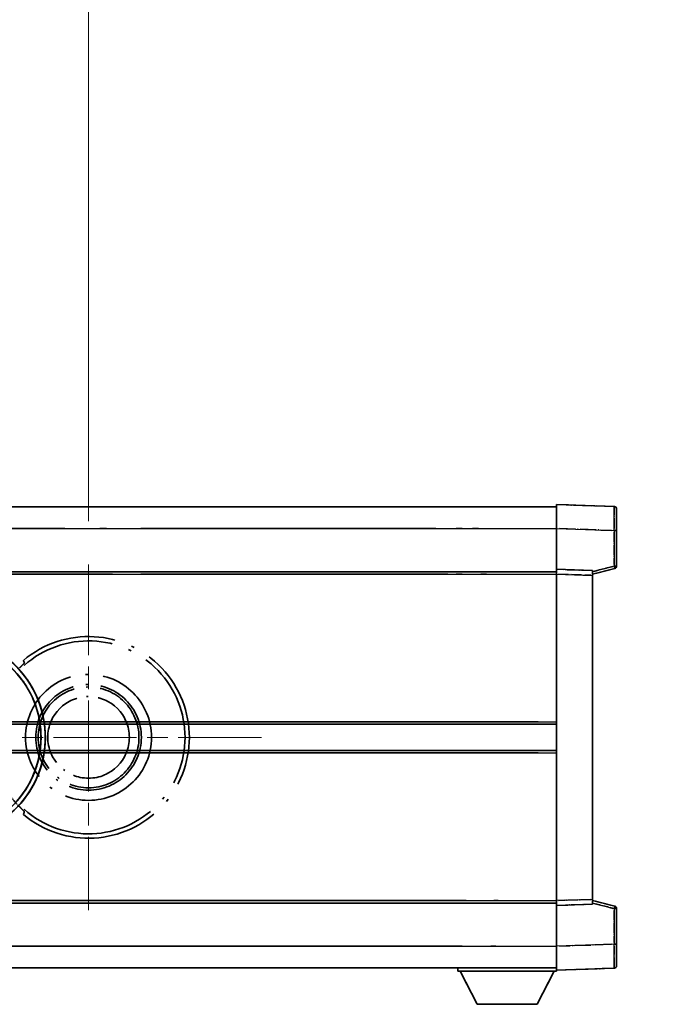
# Model space of a CAD drawing. Units: millimetres. Extents: x 0 to 12778, y 0 to 1827.
# Drawn here: x 452 to 586, y 362 to 567 of the extents above; entities that cross this region are included whole.
import ezdxf

# ---------------------------------------------------------------- set-up
doc = ezdxf.new("R2010")
doc.units = ezdxf.units.MM
doc.header["$LTSCALE"] = 6
doc.linetypes.add('CHAIN', pattern=[0.3543, 0.2362, -0.0295, 0.0591, -0.0295])
doc.linetypes.add('LONG_DASH_DOTTED', pattern=[0.61, 0.48, -0.06, 0.01, -0.06])
doc.layers.get('Defpoints').update_dxf_attribs({"lineweight": 25})
for name, color, linetype, lineweight in [('Center Mark (ISO)', 131, 'Continuous', 18), ('Dimension (ISO)', 7, 'Continuous', 18), ('Overlay (ISO)', 7, 'LONG_DASH_DOTTED', 35), ('Visible (ISO)', 7, 'Continuous', 35), ('Visible Narrow (ISO)', 7, 'Continuous', 25)]:
    doc.layers.add(name, color=color, linetype=linetype, lineweight=lineweight)
doc.styles.add('Note Text (TK)', font='txt')
doc.dimstyles.new('Default - Method 1b (TK)', dxfattribs={"dimscale": 6, "dimtxt": 2.5, "dimasz": 2.5, "dimexe": 1, "dimexo": 1.5, "dimgap": 1, "dimtad": 1, "dimtoh": 1, "dimrnd": 1e-08, "dimdsep": 46, "dimtxsty": 'Note Text (TK)', "dimcen": 0.09, "dimdle": 5, "dimclrd": 100, "dimclre": 100, "dimclrt": 7, "dimadec": 1, "dimazin": 1, "dimtfac": 1, "dimtmove": 0, "dimatfit": 3, "dimfxl": 1, "dimtolj": 1, "dimlwd": -1, "dimlwe": -1, "dimarcsym": 0})

# ---------------------------------------------------------------- blocks, each defined once
blk = doc.blocks.new('*D9')
at = {"layer": 'Defpoints', "color": 0}
for p in [(465.95, 577.98), (336.95, 453.98), (465.95, 453.98)]:
    blk.add_point(p, dxfattribs=at)
at = {"layer": 'Dimension (ISO)', "color": 100}
for p, q in [((336.95, 462.98), (336.95, 583.98)), ((465.95, 462.98), (465.95, 583.98)), ((351.95, 577.98), (450.95, 577.98))]:
    blk.add_line(p, q, dxfattribs=at)
for points in [[(351.95, 580.48), (351.95, 575.48), (336.95, 577.98)], [(450.95, 580.48), (450.95, 575.48), (465.95, 577.98)]]:
    blk.add_solid(points, dxfattribs=at)
at = {"layer": 'Dimension (ISO)', "color": 7, "insert": (99.53, 607.21), "char_height": 15, "attachment_point": 4, "style": 'Note Text (TK)'}
blk.add_mtext('\\A1; \\fＭＳ Ｐゴシック|b0|i0;\\H15.0000;* ステップハンドルは任意の位置に固定できます。\\P\\fＭＳ Ｐゴシック|b0|i0;\\H15.0000;* Stand handle location can be freely affixed within denoted range.', dxfattribs=at)

msp = doc.modelspace()

# ---------------------------------------------------------------- linework, layer by layer
at = {"layer": 'Center Mark (ISO)', "linetype": 'CHAIN', "ltscale": 13.334389}
msp.add_line((465.9504, 453.9751), (465.9504, 381.9751), dxfattribs=at)
at = {"layer": 'Center Mark (ISO)', "linetype": 'CHAIN', "ltscale": 12.223182}
msp.add_line((501.9504, 417.9751), (435.9504, 417.9751), dxfattribs=at)
at = {"layer": 'Overlay (ISO)', "ltscale": 16.905737}
for p, q in [((315.9504, 465.9751), (563.4504, 465.9751)), ((315.9504, 465.9751), (563.4504, 465.9751)), ((315.9504, 465.9751), (563.4504, 465.9751)), ((315.9504, 465.9751), (563.4504, 465.9751)), ((315.9504, 452.4751), (563.4504, 452.4751)), ((315.9504, 452.4751), (563.4504, 452.4751)), ((315.9504, 452.4751), (563.4504, 452.4751)), ((315.9504, 452.4751), (563.4504, 452.4751)), ((315.9504, 383.4751), (563.4504, 383.4751)), ((315.9504, 383.4751), (563.4504, 383.4751)), ((315.9504, 383.4751), (563.4504, 383.4751)), ((315.9504, 383.4751), (563.4504, 383.4751)), ((315.9504, 369.9751), (563.4504, 369.9751)), ((315.9504, 369.9751), (563.4504, 369.9751)), ((315.9504, 369.9751), (563.4504, 369.9751)), ((315.9504, 369.9751), (563.4504, 369.9751))]:
    msp.add_line(p, q, dxfattribs=at)
at = {"layer": 'Overlay (ISO)', "ltscale": 16.428362}
msp.add_line((383.067, 465.9751), (563.4504, 465.9751), dxfattribs=at)
at = {"layer": 'Overlay (ISO)', "ltscale": 0.844273}
for p, q in [((563.4504, 461.4782), (563.4504, 466.4751)), ((563.4504, 461.4782), (563.4504, 466.4751)), ((563.4504, 461.4782), (563.4504, 466.4751)), ((563.4504, 461.4782), (563.4504, 466.4751)), ((563.4504, 461.4782), (563.4504, 466.4751)), ((563.4504, 369.4751), (563.4504, 374.4721)), ((563.4504, 369.4751), (563.4504, 374.4721)), ((563.4504, 369.4751), (563.4504, 374.4721)), ((563.4504, 369.4751), (563.4504, 374.4721)), ((563.4504, 369.4751), (563.4504, 374.4721))]:
    msp.add_line(p, q, dxfattribs=at)
at = {"layer": 'Overlay (ISO)', "ltscale": 1.294175}
for p, q in [((575.4679, 466.0555), (563.4504, 466.4751)), ((575.4679, 466.0555), (563.4504, 466.4751)), ((575.4679, 466.0555), (563.4504, 466.4751)), ((575.4679, 466.0555), (563.4504, 466.4751)), ((575.4679, 466.0555), (563.4504, 466.4751)), ((563.4504, 369.4751), (575.4679, 369.8948)), ((563.4504, 369.4751), (575.4679, 369.8948)), ((563.4504, 369.4751), (575.4679, 369.8948)), ((563.4504, 369.4751), (575.4679, 369.8948)), ((563.4504, 369.4751), (575.4679, 369.8948))]:
    msp.add_line(p, q, dxfattribs=at)
at = {"layer": 'Overlay (ISO)', "ltscale": 0.759836}
for p, q in [((575.9504, 465.5558), (575.9504, 461.0585)), ((575.9504, 465.5558), (575.9504, 461.0585)), ((575.9504, 465.5558), (575.9504, 461.0585)), ((575.9504, 465.5558), (575.9504, 461.0585)), ((575.9504, 465.5558), (575.9504, 461.0585)), ((575.9504, 374.8917), (575.9504, 370.3945)), ((575.9504, 374.8917), (575.9504, 370.3945)), ((575.9504, 374.8917), (575.9504, 370.3945)), ((575.9504, 374.8917), (575.9504, 370.3945)), ((575.9504, 374.8917), (575.9504, 370.3945))]:
    msp.add_line(p, q, dxfattribs=at)
at = {"layer": 'Overlay (ISO)', "ltscale": 20.286884}
for p, q in [((328.3254, 461.4751), (551.0754, 461.4751)), ((328.3254, 461.4751), (551.0754, 461.4751)), ((328.3254, 461.4751), (551.0754, 461.4751)), ((328.3254, 461.4751), (551.0754, 461.4751)), ((328.3254, 451.9751), (551.0754, 451.9751)), ((328.3254, 451.9751), (551.0754, 451.9751)), ((328.3254, 451.9751), (551.0754, 451.9751)), ((328.3254, 451.9751), (551.0754, 451.9751)), ((328.3254, 383.9751), (551.0754, 383.9751)), ((328.3254, 383.9751), (551.0754, 383.9751)), ((328.3254, 383.9751), (551.0754, 383.9751)), ((328.3254, 383.9751), (551.0754, 383.9751)), ((328.3254, 374.4751), (551.0754, 374.4751)), ((328.3254, 374.4751), (551.0754, 374.4751)), ((328.3254, 374.4751), (551.0754, 374.4751)), ((328.3254, 374.4751), (551.0754, 374.4751))]:
    msp.add_line(p, q, dxfattribs=at)
at = {"layer": 'Overlay (ISO)', "ltscale": 21.183371}
msp.add_line((399.7736, 461.4751), (554.8359, 461.4751), dxfattribs=at)
at = {"layer": 'Overlay (ISO)', "ltscale": 0.91456}
for p, q in [((563.4504, 452.9751), (563.4504, 461.4782)), ((563.4504, 452.9751), (563.4504, 461.4782)), ((563.4504, 452.9751), (563.4504, 461.4782)), ((563.4504, 452.9751), (563.4504, 461.4782)), ((563.4504, 452.9751), (563.4504, 461.4782)), ((563.4504, 374.4721), (563.4504, 382.9751)), ((563.4504, 374.4721), (563.4504, 382.9751)), ((563.4504, 374.4721), (563.4504, 382.9751)), ((563.4504, 374.4721), (563.4504, 382.9751)), ((563.4504, 374.4721), (563.4504, 382.9751))]:
    msp.add_line(p, q, dxfattribs=at)
at = {"layer": 'Overlay (ISO)', "ltscale": 1.164747}
for p, q in [((564.0513, 461.4572), (574.867, 461.0795)), ((564.0513, 461.4572), (574.867, 461.0795)), ((564.0513, 461.4572), (574.867, 461.0795)), ((564.0513, 461.4572), (574.867, 461.0795)), ((564.0513, 461.4572), (574.867, 461.0795)), ((574.867, 374.8708), (564.0513, 374.4931)), ((574.867, 374.8708), (564.0513, 374.4931)), ((574.867, 374.8708), (564.0513, 374.4931)), ((574.867, 374.8708), (564.0513, 374.4931)), ((574.867, 374.8708), (564.0513, 374.4931))]:
    msp.add_line(p, q, dxfattribs=at)
at = {"layer": 'Overlay (ISO)', "ltscale": 0.717695}
for p, q in [((575.4679, 460.6878), (575.4679, 454.0149)), ((575.4679, 460.6878), (575.4679, 454.0149)), ((575.4679, 460.6878), (575.4679, 454.0149)), ((575.4679, 460.6878), (575.4679, 454.0149)), ((575.4679, 460.6878), (575.4679, 454.0149)), ((575.4679, 381.9354), (575.4679, 375.2625)), ((575.4679, 381.9354), (575.4679, 375.2625)), ((575.4679, 381.9354), (575.4679, 375.2625)), ((575.4679, 381.9354), (575.4679, 375.2625)), ((575.4679, 381.9354), (575.4679, 375.2625))]:
    msp.add_line(p, q, dxfattribs=at)
at = {"layer": 'Overlay (ISO)', "ltscale": 0.074246}
for p, q in [((575.5062, 461.0585), (575.949, 461.0585)), ((575.5062, 461.0585), (575.949, 461.0585)), ((575.5062, 461.0585), (575.949, 461.0585)), ((575.5062, 461.0585), (575.949, 461.0585)), ((575.5062, 461.0585), (575.949, 461.0585)), ((575.949, 453.6442), (575.5062, 453.6442)), ((575.949, 453.6442), (575.5062, 453.6442)), ((575.949, 453.6442), (575.5062, 453.6442)), ((575.949, 453.6442), (575.5062, 453.6442)), ((575.949, 453.6442), (575.5062, 453.6442)), ((575.5062, 382.3061), (575.949, 382.3061)), ((575.5062, 382.3061), (575.949, 382.3061)), ((575.5062, 382.3061), (575.949, 382.3061)), ((575.5062, 382.3061), (575.949, 382.3061)), ((575.5062, 382.3061), (575.949, 382.3061)), ((575.5062, 374.8917), (575.949, 374.8917)), ((575.5062, 374.8917), (575.949, 374.8917)), ((575.5062, 374.8917), (575.949, 374.8917)), ((575.5062, 374.8917), (575.949, 374.8917)), ((575.5062, 374.8917), (575.949, 374.8917))]:
    msp.add_line(p, q, dxfattribs=at)
at = {"layer": 'Overlay (ISO)', "ltscale": 0.79745}
for p, q in [((575.9504, 453.6442), (575.9504, 461.0585)), ((575.9504, 453.6442), (575.9504, 461.0585)), ((575.9504, 453.6442), (575.9504, 461.0585)), ((575.9504, 453.6442), (575.9504, 461.0585)), ((575.9504, 453.6442), (575.9504, 461.0585)), ((575.9504, 374.8917), (575.9504, 382.3061)), ((575.9504, 374.8917), (575.9504, 382.3061)), ((575.9504, 374.8917), (575.9504, 382.3061)), ((575.9504, 374.8917), (575.9504, 382.3061)), ((575.9504, 374.8917), (575.9504, 382.3061))]:
    msp.add_line(p, q, dxfattribs=at)
at = {"layer": 'Overlay (ISO)', "ltscale": 0.451625}
for p, q in [((575.242, 453.5863), (571.1763, 452.5447)), ((575.242, 453.5863), (571.1763, 452.5447)), ((575.242, 453.5863), (571.1763, 452.5447)), ((575.242, 453.5863), (571.1763, 452.5447)), ((575.242, 453.5863), (571.1763, 452.5447)), ((571.1763, 383.4056), (575.242, 382.364)), ((571.1763, 383.4056), (575.242, 382.364)), ((571.1763, 383.4056), (575.242, 382.364)), ((571.1763, 383.4056), (575.242, 382.364)), ((571.1763, 383.4056), (575.242, 382.364))]:
    msp.add_line(p, q, dxfattribs=at)
at = {"layer": 'Overlay (ISO)', "ltscale": 21.326151}
msp.add_line((407.343, 452.4751), (563.4504, 452.4751), dxfattribs=at)
at = {"layer": 'Overlay (ISO)', "ltscale": 19.082989}
msp.add_line((416.0025, 451.9751), (555.69, 451.9751), dxfattribs=at)
at = {"layer": 'Overlay (ISO)', "ltscale": 0.168775}
for p, q in [((563.4504, 451.9757), (563.4504, 452.9751)), ((563.4504, 451.9757), (563.4504, 452.9751)), ((563.4504, 451.9757), (563.4504, 452.9751)), ((563.4504, 451.9757), (563.4504, 452.9751)), ((563.4504, 451.9757), (563.4504, 452.9751)), ((570.9504, 452.7132), (570.9504, 451.7138)), ((570.9504, 452.7132), (570.9504, 451.7138)), ((570.9504, 452.7132), (570.9504, 451.7138)), ((570.9504, 452.7132), (570.9504, 451.7138)), ((570.9504, 452.7132), (570.9504, 451.7138)), ((563.4504, 382.9751), (563.4504, 383.9745)), ((563.4504, 382.9751), (563.4504, 383.9745)), ((563.4504, 382.9751), (563.4504, 383.9745)), ((563.4504, 382.9751), (563.4504, 383.9745)), ((563.4504, 382.9751), (563.4504, 383.9745)), ((570.9504, 384.2364), (570.9504, 383.237)), ((570.9504, 384.2364), (570.9504, 383.237)), ((570.9504, 384.2364), (570.9504, 383.237)), ((570.9504, 384.2364), (570.9504, 383.237)), ((570.9504, 384.2364), (570.9504, 383.237))]:
    msp.add_line(p, q, dxfattribs=at)
at = {"layer": 'Overlay (ISO)', "ltscale": 0.807647}
for p, q in [((570.9504, 452.7132), (563.4504, 452.9751)), ((570.9504, 452.7132), (563.4504, 452.9751)), ((570.9504, 452.7132), (563.4504, 452.9751)), ((570.9504, 452.7132), (563.4504, 452.9751)), ((570.9504, 452.7132), (563.4504, 452.9751)), ((563.4504, 382.9751), (570.9504, 383.237)), ((563.4504, 382.9751), (570.9504, 383.237)), ((563.4504, 382.9751), (570.9504, 383.237)), ((563.4504, 382.9751), (570.9504, 383.237)), ((563.4504, 382.9751), (570.9504, 383.237))]:
    msp.add_line(p, q, dxfattribs=at)
at = {"layer": 'Overlay (ISO)', "ltscale": 7.314691}
msp.add_line((563.4504, 383.9745), (563.4504, 451.9757), dxfattribs=at)
msp.add_line((563.4504, 383.9745), (563.4504, 451.9757), dxfattribs=at)
msp.add_line((563.4504, 383.9745), (563.4504, 451.9757), dxfattribs=at)
msp.add_line((563.4504, 383.9745), (563.4504, 451.9757), dxfattribs=at)
msp.add_line((563.4504, 383.9745), (563.4504, 451.9757), dxfattribs=at)
at = {"layer": 'Overlay (ISO)', "ltscale": 0.726872}
for p, q in [((563.8254, 451.9626), (570.5754, 451.7269)), ((563.8254, 451.9626), (570.5754, 451.7269)), ((563.8254, 451.9626), (570.5754, 451.7269)), ((563.8254, 451.9626), (570.5754, 451.7269)), ((563.8254, 451.9626), (570.5754, 451.7269)), ((570.5754, 384.2233), (563.8254, 383.9876)), ((570.5754, 384.2233), (563.8254, 383.9876)), ((570.5754, 384.2233), (563.8254, 383.9876)), ((570.5754, 384.2233), (563.8254, 383.9876)), ((570.5754, 384.2233), (563.8254, 383.9876))]:
    msp.add_line(p, q, dxfattribs=at)
at = {"layer": 'Overlay (ISO)', "ltscale": 0.513665}
for p, q in [((570.9504, 451.9751), (575.5745, 453.1598)), ((570.9504, 451.9751), (575.5745, 453.1598)), ((570.9504, 451.9751), (575.5745, 453.1598)), ((570.9504, 451.9751), (575.5745, 453.1598)), ((570.9504, 451.9751), (575.5745, 453.1598)), ((575.5745, 382.7904), (570.9504, 383.9751)), ((575.5745, 382.7904), (570.9504, 383.9751)), ((575.5745, 382.7904), (570.9504, 383.9751)), ((575.5745, 382.7904), (570.9504, 383.9751)), ((575.5745, 382.7904), (570.9504, 383.9751))]:
    msp.add_line(p, q, dxfattribs=at)
at = {"layer": 'Overlay (ISO)', "ltscale": 7.258345}
msp.add_line((570.9504, 384.2364), (570.9504, 451.7138), dxfattribs=at)
msp.add_line((570.9504, 384.2364), (570.9504, 451.7138), dxfattribs=at)
msp.add_line((570.9504, 384.2364), (570.9504, 451.7138), dxfattribs=at)
msp.add_line((570.9504, 384.2364), (570.9504, 451.7138), dxfattribs=at)
msp.add_line((570.9504, 384.2364), (570.9504, 451.7138), dxfattribs=at)
at = {"layer": 'Overlay (ISO)', "ltscale": 18.732317}
for p, q in [((357.7696, 420.7251), (563.4504, 420.7251)), ((357.7696, 415.2251), (563.4504, 415.2251))]:
    msp.add_line(p, q, dxfattribs=at)
at = {"layer": 'Overlay (ISO)', "ltscale": 16.865002}
for p, q in [((367.9851, 421.2251), (553.1628, 421.2251)), ((367.9851, 414.7251), (553.1628, 414.7251))]:
    msp.add_line(p, q, dxfattribs=at)
at = {"layer": 'Overlay (ISO)', "ltscale": 14.573885}
for p, q in [((456.7696, 420.7251), (563.4504, 420.7251)), ((456.7696, 420.7251), (563.4504, 420.7251)), ((456.7696, 420.7251), (563.4504, 420.7251)), ((456.7696, 415.2251), (563.4504, 415.2251)), ((456.7696, 415.2251), (563.4504, 415.2251)), ((456.7696, 415.2251), (563.4504, 415.2251))]:
    msp.add_line(p, q, dxfattribs=at)
at = {"layer": 'Overlay (ISO)', "ltscale": 13.12537}
for p, q in [((462.0351, 421.2251), (558.1128, 421.2251)), ((462.0351, 421.2251), (558.1128, 421.2251)), ((462.0351, 421.2251), (558.1128, 421.2251)), ((462.0351, 414.7251), (558.1128, 414.7251)), ((462.0351, 414.7251), (558.1128, 414.7251)), ((462.0351, 414.7251), (558.1128, 414.7251))]:
    msp.add_line(p, q, dxfattribs=at)
at = {"layer": 'Overlay (ISO)', "ltscale": 8.248344}
for p, q in [((486.7696, 420.7251), (563.4504, 420.7251)), ((486.7696, 415.2251), (563.4504, 415.2251))]:
    msp.add_line(p, q, dxfattribs=at)
at = {"layer": 'Overlay (ISO)', "ltscale": 7.430487}
for p, q in [((490.5351, 421.2251), (559.6128, 421.2251)), ((490.5351, 414.7251), (559.6128, 414.7251))]:
    msp.add_line(p, q, dxfattribs=at)
at = {"layer": 'Overlay (ISO)', "ltscale": 15.851563}
msp.add_line((440.9707, 383.9751), (557.0041, 383.9751), dxfattribs=at)
at = {"layer": 'Overlay (ISO)', "ltscale": 17.653763}
msp.add_line((434.2249, 383.4751), (563.4504, 383.4751), dxfattribs=at)
at = {"layer": 'Overlay (ISO)', "ltscale": 16.551208}
msp.add_line((435.5648, 374.4751), (556.7196, 374.4751), dxfattribs=at)
at = {"layer": 'Overlay (ISO)', "ltscale": 18.758465}
msp.add_line((426.1385, 369.9751), (563.4504, 369.9751), dxfattribs=at)
at = {"layer": 'Overlay (ISO)', "ltscale": 0.075198}
msp.add_line((542.8504, 369.9751), (542.8504, 369.2751), dxfattribs=at)
msp.add_line((542.8504, 369.9751), (542.8504, 369.2751), dxfattribs=at)
msp.add_line((542.8504, 369.9751), (542.8504, 369.2751), dxfattribs=at)
msp.add_line((542.8504, 369.9751), (542.8504, 369.2751), dxfattribs=at)
msp.add_line((542.8504, 369.9751), (542.8504, 369.2751), dxfattribs=at)
at = {"layer": 'Overlay (ISO)', "ltscale": 2.215811}
msp.add_line((542.8504, 369.2751), (563.4504, 369.2751), dxfattribs=at)
msp.add_line((542.8504, 369.2751), (563.4504, 369.2751), dxfattribs=at)
msp.add_line((542.8504, 369.2751), (563.4504, 369.2751), dxfattribs=at)
msp.add_line((542.8504, 369.2751), (563.4504, 369.2751), dxfattribs=at)
msp.add_line((542.8504, 369.2751), (563.4504, 369.2751), dxfattribs=at)
at = {"layer": 'Overlay (ISO)', "ltscale": 0.917801}
for p, q in [((546.9004, 362.3751), (543.3504, 369.2751)), ((546.9004, 362.3751), (543.3504, 369.2751)), ((546.9004, 362.3751), (543.3504, 369.2751)), ((546.9004, 362.3751), (543.3504, 369.2751)), ((546.9004, 362.3751), (543.3504, 369.2751)), ((559.4004, 362.3751), (562.9504, 369.2751)), ((559.4004, 362.3751), (562.9504, 369.2751)), ((559.4004, 362.3751), (562.9504, 369.2751)), ((559.4004, 362.3751), (562.9504, 369.2751)), ((559.4004, 362.3751), (562.9504, 369.2751))]:
    msp.add_line(p, q, dxfattribs=at)
at = {"layer": 'Overlay (ISO)', "ltscale": 0.021414}
msp.add_line((563.4504, 369.4751), (563.4504, 369.2751), dxfattribs=at)
msp.add_line((563.4504, 369.4751), (563.4504, 369.2751), dxfattribs=at)
msp.add_line((563.4504, 369.4751), (563.4504, 369.2751), dxfattribs=at)
msp.add_line((563.4504, 369.4751), (563.4504, 369.2751), dxfattribs=at)
msp.add_line((563.4504, 369.4751), (563.4504, 369.2751), dxfattribs=at)
at = {"layer": 'Overlay (ISO)', "ltscale": 1.344507}
msp.add_line((546.9004, 362.3751), (559.4004, 362.3751), dxfattribs=at)
msp.add_line((546.9004, 362.3751), (559.4004, 362.3751), dxfattribs=at)
msp.add_line((546.9004, 362.3751), (559.4004, 362.3751), dxfattribs=at)
msp.add_line((546.9004, 362.3751), (559.4004, 362.3751), dxfattribs=at)
msp.add_line((546.9004, 362.3751), (559.4004, 362.3751), dxfattribs=at)
at = {"layer": 'Overlay (ISO)', "ltscale": 8.867519}
msp.add_circle((465.9504, 417.9751), 13.1202, dxfattribs=at)
at = {"layer": 'Overlay (ISO)', "ltscale": 7.434503}
msp.add_circle((465.9504, 417.9751), 11, dxfattribs=at)
at = {"layer": 'Overlay (ISO)', "ltscale": 7.096566}
msp.add_circle((465.9504, 417.9751), 10.5, dxfattribs=at)
msp.add_circle((465.9504, 417.9751), 10.5, dxfattribs=at)
at = {"layer": 'Overlay (ISO)', "ltscale": 5.74482}
msp.add_circle((465.9504, 417.9751), 8.5, dxfattribs=at)
at = {"layer": 'Overlay (ISO)', "ltscale": 0.082507}
for centre, start, end in [((575.4504, 465.5558), 0, 88), ((575.4504, 465.5558), 0, 88), ((575.4504, 465.5558), 0, 88), ((575.4504, 465.5558), 0, 88), ((575.4504, 465.5558), 0, 88), ((575.4504, 370.3945), 272, 0), ((575.4504, 370.3945), 272, 0), ((575.4504, 370.3945), 272, 0), ((575.4504, 370.3945), 272, 0), ((575.4504, 370.3945), 272, 0)]:
    msp.add_arc(centre, 0.5, start, end, dxfattribs=at)
at = {"layer": 'Overlay (ISO)', "ltscale": 0.070895}
for centre, start, end in [((575.4504, 453.6442), 284.37, 0), ((575.4504, 453.6442), 284.37, 0), ((575.4504, 453.6442), 284.37, 0), ((575.4504, 453.6442), 284.37, 0), ((575.4504, 453.6442), 284.37, 0), ((575.4504, 382.3061), 0, 75.63), ((575.4504, 382.3061), 0, 75.63), ((575.4504, 382.3061), 0, 75.63), ((575.4504, 382.3061), 0, 75.63), ((575.4504, 382.3061), 0, 75.63)]:
    msp.add_arc(centre, 0.5, start, end, dxfattribs=at)
at = {"layer": 'Overlay (ISO)', "ltscale": 10.269026}
for centre, start, end in [((435.9504, 417.9751), 289.766832, 190.233168), ((435.9504, 417.9751), 199.766832, 100.233168), ((435.9504, 417.9751), 229.766832, 130.233168), ((465.9504, 417.9751), 229.766832, 130.233168)]:
    msp.add_arc(centre, 21, start, end, dxfattribs=at)
at = {"layer": 'Overlay (ISO)', "ltscale": 9.941565}
for centre, start, end in [((435.9504, 417.9751), 288.232415, 191.767585), ((435.9504, 417.9751), 198.232415, 101.767585), ((435.9504, 417.9751), 228.232415, 131.767585), ((465.9504, 417.9751), 228.232415, 131.767585)]:
    msp.add_arc(centre, 20.0936, start, end, dxfattribs=at)
at = {"layer": 'Overlay (ISO)', "ltscale": 0.368434}
msp.add_arc((465.9504, 417.9751), 20.3876, 215.66743, 225.295726, dxfattribs=at)
at = {"layer": 'Overlay (ISO)', "ltscale": 0.75978}
for centre, major_axis, start_param, end_param in [((575.4504, 461.053), (-0.0174, -5.0024), 1.65038371, 3.06300424), ((575.4504, 461.053), (-0.0174, -5.0024), 1.65038371, 3.06300424), ((575.4504, 461.053), (-0.0174, -5.0024), 1.65038371, 3.06300424), ((575.4504, 461.053), (-0.0174, -5.0024), 1.65038371, 3.06300424), ((575.4504, 461.053), (-0.0174, -5.0024), 1.65038371, 3.06300424), ((575.4504, 374.8972), (0.0174, -5.0024), 0.07858843, 1.49120895), ((575.4504, 374.8972), (0.0174, -5.0024), 0.07858843, 1.49120895), ((575.4504, 374.8972), (0.0174, -5.0024), 0.07858843, 1.49120895), ((575.4504, 374.8972), (0.0174, -5.0024), 0.07858843, 1.49120895), ((575.4504, 374.8972), (0.0174, -5.0024), 0.07858843, 1.49120895)]:
    msp.add_ellipse(centre, major_axis=major_axis, ratio=0.00348438, start_param=start_param, end_param=end_param, dxfattribs=at)
at = {"layer": 'Overlay (ISO)', "ltscale": 0.075516}
for centre, major_axis, start_param, end_param in [((575.4504, 453.6442), (0.1241, -0.4844), 0.07810674, 1.48402803), ((575.4504, 453.6442), (0.1241, -0.4844), 0.07810674, 1.48402803), ((575.4504, 453.6442), (0.1241, -0.4844), 0.07810674, 1.48402803), ((575.4504, 453.6442), (0.1241, -0.4844), 0.07810674, 1.48402803), ((575.4504, 453.6442), (0.1241, -0.4844), 0.07810674, 1.48402803), ((575.4504, 382.3061), (0.1241, 0.4844), 4.79915728, 6.20507857), ((575.4504, 382.3061), (0.1241, 0.4844), 4.79915728, 6.20507857), ((575.4504, 382.3061), (0.1241, 0.4844), 4.79915728, 6.20507857), ((575.4504, 382.3061), (0.1241, 0.4844), 4.79915728, 6.20507857), ((575.4504, 382.3061), (0.1241, 0.4844), 4.79915728, 6.20507857)]:
    msp.add_ellipse(centre, major_axis=major_axis, ratio=0.03380887, start_param=start_param, end_param=end_param, dxfattribs=at)
at = {"layer": 'Overlay (ISO)', "ltscale": 0.197456}
for points, knots in [([(452.5867, 433.4776), (452.5885, 433.4728), (452.5849, 433.4633), (452.5657, 433.4337), (452.5488, 433.4123), (452.4818, 433.335), (452.4148, 433.2652), (452.2371, 433.0849), (452.104, 432.9539), (451.8467, 432.7005), (451.7245, 432.5799), (451.6088, 432.4655)], [0.3759847, 0.3759847, 0.3759847, 0.3759847, 0.392440242, 0.392440242, 0.410914798, 0.410914798, 0.44786391, 0.44786391, 0.504486619, 0.504486619, 0.552148681, 0.552148681, 0.552148681, 0.552148681]), ([(451.6088, 403.4847), (451.7245, 403.3703), (451.8467, 403.2498), (452.104, 402.9964), (452.2371, 402.8653), (452.4148, 402.6851), (452.4818, 402.6153), (452.5488, 402.5379), (452.5657, 402.5166), (452.5849, 402.4869), (452.5885, 402.4774), (452.5867, 402.4727)], [0.192845303, 0.192845303, 0.192845303, 0.192845303, 0.240507365, 0.240507365, 0.297130074, 0.297130074, 0.334079186, 0.334079186, 0.352553742, 0.352553742, 0.369009283, 0.369009283, 0.369009283, 0.369009283])]:
    msp.add_open_spline(points, degree=3, knots=knots, dxfattribs=at)
at = {"layer": 'Overlay (ISO)', "ltscale": 0.657511}
for points in [[(452.5867, 433.4776), (452.4866, 433.7404), (452.3865, 434.007)], [(452.3865, 401.9433), (452.4866, 402.2099), (452.5867, 402.4727)]]:
    msp.add_open_spline(points, degree=2, dxfattribs=at)
at = {"layer": 'Visible (ISO)'}
for p, q in [((315.9504, 465.9751), (563.4504, 465.9751)), ((563.4504, 461.4782), (563.4504, 466.4751)), ((575.4679, 466.0555), (563.4504, 466.4751)), ((575.9504, 465.5558), (575.9504, 461.0585)), ((563.4504, 452.9751), (563.4504, 461.4782)), ((575.9504, 453.6442), (575.9504, 461.0585)), ((315.9504, 452.4751), (563.4504, 452.4751)), ((563.4504, 451.9757), (563.4504, 452.9751)), ((570.9504, 452.7132), (563.4504, 452.9751)), ((563.4504, 383.9745), (563.4504, 451.9757)), ((570.9504, 451.9751), (575.5745, 453.1598)), ((570.9504, 452.7132), (570.9504, 451.7138)), ((570.9504, 384.2364), (570.9504, 451.7138)), ((456.7696, 420.7251), (563.4504, 420.7251)), ((456.7696, 415.2251), (563.4504, 415.2251)), ((563.4504, 382.9751), (563.4504, 383.9745)), ((570.9504, 384.2364), (570.9504, 383.237)), ((575.5745, 382.7904), (570.9504, 383.9751)), ((407.343, 383.4751), (563.4504, 383.4751)), ((563.4504, 382.9751), (570.9504, 383.237)), ((563.4504, 374.4721), (563.4504, 382.9751)), ((575.9504, 374.8917), (575.9504, 382.3061)), ((563.4504, 369.4751), (563.4504, 374.4721)), ((575.9504, 374.8917), (575.9504, 370.3945)), ((383.067, 369.9751), (563.4504, 369.9751)), ((542.8504, 369.9751), (542.8504, 369.2751)), ((542.8504, 369.2751), (563.4504, 369.2751)), ((546.9004, 362.3751), (543.3504, 369.2751)), ((559.4004, 362.3751), (562.9504, 369.2751)), ((563.4504, 369.4751), (575.4679, 369.8948)), ((563.4504, 369.4751), (563.4504, 369.2751)), ((546.9004, 362.3751), (559.4004, 362.3751))]:
    msp.add_line(p, q, dxfattribs=at)
for centre, radius, start, end in [((575.4504, 465.5558), 0.5, 0, 88), ((575.4504, 453.6442), 0.5, 284.37, 0), ((435.9504, 417.9751), 21, 259.766832, 160.233168), ((575.4504, 382.3061), 0.5, 0, 75.63), ((575.4504, 370.3945), 0.5, 272, 0)]:
    msp.add_arc(centre, radius, start, end, dxfattribs=at)
at = {"layer": 'Visible Narrow (ISO)'}
for p, q in [((315.9504, 461.4751), (563.4504, 461.4751)), ((563.4504, 461.4782), (575.4679, 461.0585)), ((575.4679, 461.0585), (575.9504, 461.0585)), ((575.4679, 461.0585), (575.4679, 453.6442)), ((575.4679, 453.6442), (570.9504, 452.4868)), ((575.9504, 453.6442), (575.4679, 453.6442)), ((315.9504, 451.9751), (563.4504, 451.9751)), ((563.4504, 451.9757), (570.9504, 451.7138)), ((456.6974, 421.2251), (563.4504, 421.2251)), ((456.6974, 414.7251), (563.4504, 414.7251)), ((408.2421, 383.9751), (563.4504, 383.9751)), ((570.9504, 384.2364), (563.4504, 383.9745)), ((570.9504, 383.4634), (575.4679, 382.3061)), ((575.4679, 382.3061), (575.9504, 382.3061)), ((575.4679, 382.3061), (575.4679, 374.8917)), ((391.159, 374.4751), (563.4504, 374.4751)), ((575.4679, 374.8917), (563.4504, 374.4721)), ((575.4679, 374.8917), (575.9504, 374.8917))]:
    msp.add_line(p, q, dxfattribs=at)
msp.add_arc((435.9504, 417.9751), 20.0936, 243.591572, 176.408428, dxfattribs=at)
for centre, major_axis, ratio, start_param, end_param in [((575.4504, 461.053), (-0.0174, -5.0024), 0.00348438, 1.5719048, 3.14148316), ((575.4504, 453.6442), (0.1241, -0.4844), 0.03380887, 0, 1.56213477), ((575.4504, 382.3061), (0.1241, 0.4844), 0.03380887, 4.72105054, 6.28318531), ((575.4504, 374.8972), (0.0174, -5.0024), 0.00348438, 0.00010951, 1.56968786)]:
    msp.add_ellipse(centre, major_axis=major_axis, ratio=ratio, start_param=start_param, end_param=end_param, dxfattribs=at)

# ---------------------------------------------------------------- dimensions: what is measured, and where the dimension line sits
at = {"layer": 'Dimension (ISO)', "color": 100}
dim = msp.add_linear_dim(base=(465.9504, 577.9751), p1=(336.9504, 453.9751), p2=(465.9504, 453.9751), angle=180, text=' \\fＭＳ Ｐゴシック|b0|i0;\\H15.0000;* ステップハンドルは任意の位置に固定できます。\\P\\fＭＳ Ｐゴシック|b0|i0;\\H15.0000;* Stand handle location can be freely affixed within denoted range.', dimstyle='Default - Method 1b (TK)', override={"dimgap": 1, "dimtoh": 0, "dimdec": 2, "dimtol": 0, "dimlim": 0, "dimtp": 0, "dimtm": 0, "dimtdec": 2, "dimtofl": 0, "dimatfit": 1}, dxfattribs=at)
dim.commit()
dim.dimension.update_dxf_attribs({"geometry": '*D9', "text_midpoint": (401.4504, 577.9751), "dimtype": 160})

doc.saveas('drawing.dxf')
